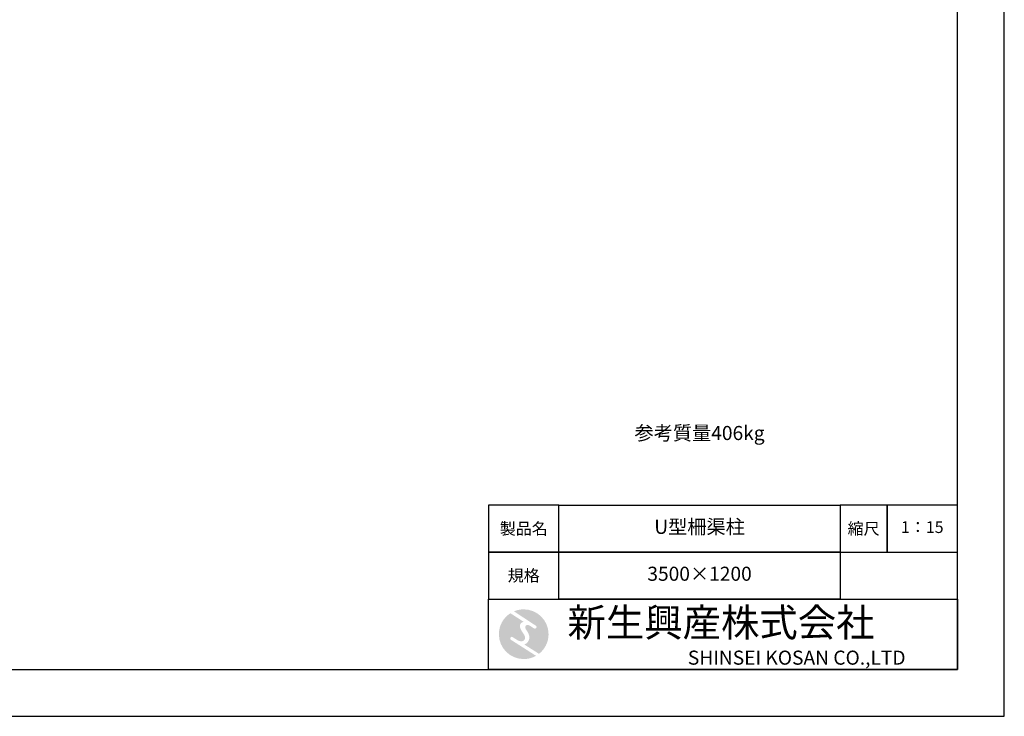
# Model space of a CAD drawing. Units: millimetres. Extents: x 1640 to 7940, y 1574 to 6029.
# Drawn here: x 4790 to 7940, y 1574 to 3801 of the extents above; entities that cross this region are included whole.
import ezdxf

# ---------------------------------------------------------------- set-up
doc = ezdxf.new("R2010")
doc.units = ezdxf.units.MM
doc.layers.get('DEFPOINTS').update_dxf_attribs({"color": 1})
doc.layers.add('マーク', color=160, linetype='Continuous')
doc.layers.add('題', color=7, linetype='Continuous')
doc.layers.add('寸法', color=7, linetype='Continuous', lineweight=15)
doc.styles.get("Standard").update_dxf_attribs({"font": 'txt.shx', "bigfont": 'extfont2.shx'})

# ---------------------------------------------------------------- blocks, each defined once
blk = doc.blocks.new('AI9-BLK2')
at = {"layer": 'マーク'}
h = blk.add_hatch(color=7, dxfattribs=at)
h.dxf.hatch_style = 2
edge = h.paths.add_edge_path()
edge.add_spline(control_points=[(-23.3, -10.6), (-23.3, -10.6), (22.8, -40), (22.8, -40), (16, -43.8), (8.3, -46), (0, -46), (-25.4, -46), (-46, -25.4), (-46, 0), (-46, 16.3), (-37.5, 30.7), (-24.7, 38.8), (-24.7, 38.8), (-0.5, 23.2), (-0.5, 23.2), (-0.5, 23.2), (-0.5, 23.1), (-0.5, 23.1), (-2.5, 22.3), (-4.4, 21.2), (-5.8, 19.4), (-7.5, 17.2), (-7.2, 14), (-6.4, 11.5), (-5.9, 9.9), (-5.1, 8.3), (-4.3, 6.9), (-3.5, 5.5), (-2.6, 4.2), (-1.7, 2.8), (-0.7, 1.4), (0.2, 0), (1, -1.4), (1.8, -2.9), (2.4, -4.5), (2.5, -6.2), (2.6, -7.8), (2.1, -9.5), (1.1, -10.7), (0.1, -12), (-1.4, -12.8), (-3, -13), (-4.7, -13.3), (-6.5, -13), (-8.1, -12.5), (-8.6, -12.4), (-9, -12.3), (-9.5, -12.1), (-9.5, -12.1), (-9.6, -12.3), (-9.6, -12.3), (-9.6, -12.3), (-20, -5.7), (-20, -5.7), (-20.5, -5.2), (-21.2, -4.8), (-22.1, -4.8), (-23.7, -4.8), (-25.1, -6.2), (-25.1, -7.8), (-25.1, -9.1), (-24.3, -10.1), (-23.3, -10.6)], knot_values=[0, 0, 0, 0, 1, 1, 1, 2, 2, 2, 3, 3, 3, 4, 4, 4, 5, 5, 5, 6, 6, 6, 7, 7, 7, 8, 8, 8, 9, 9, 9, 10, 10, 10, 11, 11, 11, 12, 12, 12, 13, 13, 13, 14, 14, 14, 15, 15, 15, 16, 16, 16, 17, 17, 17, 18, 18, 18, 19, 19, 19, 20, 20, 20, 21, 21, 21, 21], degree=3, periodic=0)
h = blk.add_hatch(color=7, dxfattribs=at)
h.dxf.hatch_style = 2
edge = h.paths.add_edge_path()
edge.add_spline(control_points=[(19.1, 10.6), (19.1, 10.6), (19.1, 10.7), (19.1, 10.7), (19.6, 10.3), (20.2, 10.2), (20.8, 10.2), (22.5, 10.2), (23.8, 11.5), (23.8, 13.1), (23.8, 14.2), (23.3, 15.1), (22.4, 15.7), (22.4, 15.7), (22.5, 15.7), (22.5, 15.7), (22.5, 15.7), (-18.1, 42.3), (-18.1, 42.3), (-12.6, 44.7), (-6.4, 46), (0, 46), (25.4, 46), (46, 25.4), (46, 0), (46, -14.7), (39.1, -27.8), (28.3, -36.3), (28.3, -36.3), (1.1, -19), (1.1, -19), (1.4, -18.9), (1.8, -18.7), (2.1, -18.6), (5.1, -17.3), (7.4, -15.2), (8.9, -12.3), (10.4, -9.4), (11, -6.3), (10.2, -3.1), (9.3, 0.5), (7.4, 4), (5.4, 7), (4.3, 8.5), (3.3, 10), (2.9, 11.9), (2.6, 13.8), (3.4, 16.3), (5.6, 16.9), (7.3, 17.4), (9.1, 16.8), (10.7, 16.1), (10.7, 16.1), (19.1, 10.6), (19.1, 10.6)], knot_values=[0, 0, 0, 0, 1, 1, 1, 2, 2, 2, 3, 3, 3, 4, 4, 4, 5, 5, 5, 6, 6, 6, 7, 7, 7, 8, 8, 8, 9, 9, 9, 10, 10, 10, 11, 11, 11, 12, 12, 12, 13, 13, 13, 14, 14, 14, 15, 15, 15, 16, 16, 16, 17, 17, 17, 18, 18, 18, 18], degree=3, periodic=0)
blk = doc.blocks.new('AI9-BLK1')
at = {"layer": 'マーク', "color": 7}
blk.add_blockref('AI9-BLK2', (0, 0), dxfattribs=at)

msp = doc.modelspace()

# ---------------------------------------------------------------- linework, layer by layer
at = {"layer": 'DEFPOINTS'}
msp.add_lwpolyline([(1640.468, 1573.909), (7940.468, 1573.909), (7940.468, 6028.909), (1640.468, 6028.909)], close=True, dxfattribs=at)
at = {"layer": '題'}
for points in [[(1940.468, 1723.909), (7790.468, 1723.909), (7790.468, 5878.909), (1940.468, 5878.909)], [(6290.468, 2098.909), (6515.468, 2098.909), (6515.468, 2248.909), (6290.468, 2248.909)], [(7415.468, 2098.909), (6515.468, 2098.909), (6515.468, 2248.909), (7415.468, 2248.909)], [(7415.468, 2098.909), (7565.468, 2098.909), (7565.468, 2248.909), (7415.468, 2248.909)], [(7565.468, 2098.909), (7790.468, 2098.909), (7790.468, 2248.909), (7565.468, 2248.909)], [(6290.468, 1948.909), (6515.468, 1948.909), (6515.468, 2098.909), (6290.468, 2098.909)], [(7415.468, 1948.909), (6515.468, 1948.909), (6515.468, 2098.909), (7415.468, 2098.909)], [(7790.468, 1723.909), (6290.468, 1723.909), (6290.468, 1948.909), (7790.468, 1948.909)]]:
    msp.add_lwpolyline(points, close=True, dxfattribs=at)

# ---------------------------------------------------------------- block references
at = {"layer": '題', "color": 7, "xscale": 1.728000000002794, "yscale": 1.728000000000065, "zscale": 1.728000000000001}
msp.add_blockref('AI9-BLK1', (6402.968, 1836.409), dxfattribs=at)

# ---------------------------------------------------------------- texts
at = {"layer": '寸法', "insert": (6965.468, 2473.909), "char_height": 45, "width": 900, "attachment_point": 5}
msp.add_mtext('参考質量406kg', dxfattribs=at)
at = {"layer": '題'}
for s, insert, char_height, width, attachment_point in [('U型柵渠柱', (6965.468, 2173.909), 45, 900, 5), ('{\\fHGSeikaishotaiPRO|b0|i0|c128|p66;製品名}', (6402.968, 2173.909), 37.5, 225, 5), ('{\\fHGSeikaishotaiPRO|b0|i0|c128|p66;縮尺}', (7490.468, 2173.909), 37.5, 150, 5), ('1：15', (7677.968, 2173.909), 37.5, 225, 5), ('{\\fHGSeikaishotaiPRO|b0|i0|c128|p66;規格}', (6402.968, 2023.909), 37.5, 225, 5), ('3500×1200', (6965.468, 2023.909), 45, 900, 5), ('{\\fHGMaruGothicMPRO|b0|i0|c128|p50; 新生興産株式会社}', (6515.468, 1873.909), 90, 1275, 4), ('{\\fCentury Gothic|b0|i0|c0|p34;\\H0.5x;                              SHINSEI KOSAN CO.,LTD}', (6515.468, 1761.409), 90, 1275, 4)]:
    msp.add_mtext(s, dxfattribs=dict(at, insert=insert, char_height=char_height, width=width, attachment_point=attachment_point))

doc.saveas('drawing.dxf')
